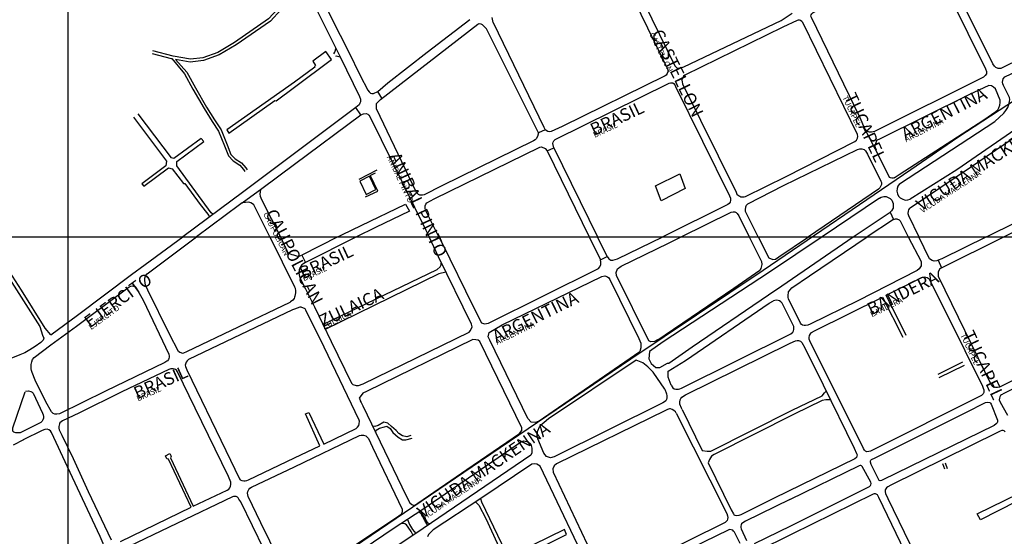
# Model space of a CAD drawing. Extents: x 670972 to 678002, y 5920989 to 5926037.
# Drawn here: x 672958 to 673826, y 5923736 to 5924191 of the extents above; entities that cross this region are included whole.
import ezdxf
from ezdxf.enums import TextEntityAlignment as Align

# ---------------------------------------------------------------- set-up
doc = ezdxf.new("R2010")
doc.units = 0
doc.header["$MEASUREMENT"] = 0
for name, color, linetype in [('grilla', 10, 'CONTINUOUS'), ('l_ferrea_10m', 5, 'CONTINUOUS'), ('toponimia_10m', 7, 'CONTINUOUS'), ('trama_10m', 7, 'CONTINUOUS')]:
    doc.layers.add(name, color=color, linetype=linetype)

msp = doc.modelspace()

# ---------------------------------------------------------------- linework, layer by layer
at = {"layer": 'grilla', "flags": 128}
for points in [[(673000, 5926000), (673000, 5921000)], [(671000, 5924000), (678000, 5924000)]]:
    msp.add_lwpolyline(points, dxfattribs=at)
at = {"layer": 'l_ferrea_10m', "color": 10, "linetype": 'Continuous', "flags": 128}
msp.add_lwpolyline([(672830.19, 5923439.75), (673059.07, 5923594.85), (673200.69, 5923691.53), (673356.73, 5923797.4), (673496.59, 5923892.3), (673613.42, 5923970.62), (673743.67, 5924059.39), (673785.14, 5924087.96), (673835.72, 5924121.13), (673867.85, 5924142.05), (673903.77, 5924164.77), (673934.87, 5924184.93), (673967.52, 5924201.52), (674001.93, 5924216.87), (674046.22, 5924236.81), (674094.3, 5924258.28), (674135.81, 5924275.68), (674183.15, 5924294.6), (674245.67, 5924318.41), (674309.97, 5924342.21), (674389.47, 5924369.62), (674526.69, 5924413.96), (674664.42, 5924454.74), (674751.51, 5924483.69)], dxfattribs=at)
at = {"layer": 'trama_10m'}
for p, q in [((673428.6, 5924078.35), (673467.33, 5924000)), ((673422.94, 5924075.8), (673459.9, 5924000)), ((673272.73, 5924058.67), (673256.67, 5924050.7)), ((673715.9, 5924034.17), (673665.29, 5924000)), ((673692.75, 5924000), (673725.18, 5924021.67)), ((673728.29, 5924015.28), (673705.08, 5924000)), ((672993.05, 5923999.97), (672993.03, 5924000)), ((673238.21, 5924000), (673206.42, 5923983.96)), ((673254.7, 5924000), (673209.69, 5923977.46)), ((673200, 5923936.29), (673198.23, 5923935.65)), ((673414.86, 5923837.19), (673504.64, 5923898.98)), ((673767.54, 5923878.96), (673789.34, 5923889.83)), ((673790.46, 5923886.65), (673768.23, 5923875.6)), ((673773.72, 5923800.72), (673775.7, 5923795.84)), ((673771.62, 5923800.09), (673773.29, 5923795.44))]:
    msp.add_line(p, q, dxfattribs=at)
at = {"layer": 'trama_10m', "flags": 128}
for points in [[(673173.53, 5924280.24), (673174.83, 5924280.8), (673176.74, 5924280.94), (673179.47, 5924280.25), (673180.81, 5924279.15), (673181.94, 5924277.36), (673188.08, 5924265.03), (673200, 5924241.34), (673204.17, 5924232.58), (673219.01, 5924201.09), (673240.22, 5924158.62), (673257.3, 5924123.72), (673258.1, 5924121.52), (673258.26, 5924120.3), (673258.07, 5924118.9), (673257.71, 5924117.76), (673256.94, 5924116.51), (673254.15, 5924113.99)], [(673195.04, 5924277.56), (673194.02, 5924276.37), (673193.42, 5924275.1), (673193.59, 5924273.65), (673196.65, 5924266.94), (673200, 5924260), (673211.41, 5924236.56), (673232.91, 5924192.28), (673247.55, 5924163.39), (673257.89, 5924142.27), (673264.8, 5924129.19), (673265.87, 5924127.72), (673266.95, 5924126.74), (673268.17, 5924126.27), (673269.59, 5924126.26), (673273.59, 5924128.2)], [(673182.77, 5924253.06), (673180.91, 5924248.88), (673181.21, 5924242.8), (673184.85, 5924233.57), (673188.48, 5924225.21), (673189.86, 5924216.98), (673189.33, 5924210.15), (673185.69, 5924201.39), (673177.12, 5924192.09), (673147.14, 5924171.39), (673132.47, 5924162.67), (673119.06, 5924157.83), (673108.19, 5924156.6), (673093.05, 5924159.39), (673075.1, 5924164.05)], [(673487.68, 5924248.25), (673535.41, 5924150.69), (673536.17, 5924149.81), (673537.13, 5924149.14), (673538.12, 5924148.74), (673539.28, 5924148.6), (673540.53, 5924148.92), (673543.21, 5924149.99), (673629.17, 5924190.82), (673638.83, 5924197.24)], [(673728.99, 5924052.06), (673727.97, 5924051.78), (673726.65, 5924051.74), (673725.59, 5924051.93), (673724.83, 5924052.4), (673724.34, 5924053.14), (673711.99, 5924077.54), (673703.13, 5924095.18), (673698.88, 5924105.06), (673655.82, 5924193.51), (673655.48, 5924194.63), (673655.59, 5924195.7), (673656.13, 5924196.76), (673656.72, 5924197.36), (673657.41, 5924197.87), (673658.77, 5924198.79), (673754.89, 5924246.28), (673755.96, 5924246.67), (673757.51, 5924246.85), (673758.93, 5924246.38), (673760.21, 5924245.6), (673762.39, 5924243.39)], [(673762.39, 5924243.39), (673809.42, 5924148.2), (673810.36, 5924145.65), (673810.14, 5924143.75), (673809.19, 5924142.21), (673807.74, 5924140.78), (673711.62, 5924092.97), (673708.79, 5924092.21), (673707, 5924092.43), (673705.37, 5924092.98), (673703.64, 5924094.32)], [(673733.51, 5924046.67), (673817.53, 5924101.8), (673825.57, 5924109.13), (673827.39, 5924111.42), (673829.06, 5924114.05), (673830.07, 5924116.66), (673830.65, 5924119.24), (673830.73, 5924121.22), (673830.67, 5924122.96), (673825.34, 5924133.5), (673824.71, 5924134.96), (673824.45, 5924136.28), (673825.01, 5924139.21), (673826.51, 5924141.11), (673832.05, 5924143.83), (673934.55, 5924194.85), (673931.6, 5924201.85), (673822.92, 5924148.39), (673820.61, 5924148.45), (673818.41, 5924149.27), (673817.29, 5924150.38), (673815.99, 5924152.53), (673769.06, 5924246.98)], [(673487.71, 5924232.68), (673528.92, 5924148.28), (673529.19, 5924146.78), (673529.13, 5924145.61), (673528.78, 5924144.01), (673527.88, 5924142.7), (673526.87, 5924141.85), (673436.12, 5924097.41), (673426.4, 5924092.75), (673424.82, 5924092.65), (673423.4, 5924093.03), (673420.96, 5924094.44)], [(673187.82, 5924200.03), (673178.76, 5924190.2), (673148.49, 5924169.29), (673133.53, 5924160.41), (673119.63, 5924155.39), (673108.11, 5924154.08), (673095.18, 5924156.43), (673105, 5924145.16), (673112.56, 5924131.5), (673122.32, 5924114.41), (673129.46, 5924103.03), (673135.27, 5924094.45), (673140.71, 5924081.24), (673143.87, 5924072.66), (673147.58, 5924068.83), (673153.34, 5924065.2), (673157.11, 5924060.88), (673158.28, 5924059.03)], [(673277.14, 5924122.39), (673273.59, 5924128.2), (673282.35, 5924135.83), (673317.01, 5924162.72), (673354.73, 5924191.6)], [(673375.26, 5924189.04), (673374.18, 5924193.4)], [(673415.1, 5924091.66), (673414.27, 5924088.42), (673413.21, 5924086.42), (673412.37, 5924085.63), (673410.9, 5924084.75), (673330.07, 5924045.1), (673314.24, 5924036.99), (673312.88, 5924036.69), (673311.33, 5924036.68), (673310.41, 5924036.86), (673309.35, 5924037.39), (673308.27, 5924038.44), (673307.43, 5924039.6), (673272.26, 5924112.88), (673272.34, 5924117.58), (673275.69, 5924121.07), (673361.55, 5924187.57), (673362.91, 5924188.05), (673364.4, 5924187.96), (673365.64, 5924187.18), (673369.27, 5924183.38)], [(673375.26, 5924189.04), (673419.78, 5924096.63), (673420.96, 5924094.44), (673415.1, 5924091.66), (673413.37, 5924095.32), (673369.27, 5924183.38)], [(673630.6, 5924184.81), (673544.28, 5924142.45), (673543.05, 5924141.58), (673542.35, 5924140.52), (673541.81, 5924139.53), (673541.6, 5924138.07), (673541.74, 5924136.64), (673542.2, 5924134.95), (673589.38, 5924039.33), (673590.24, 5924037.71), (673591.47, 5924036.41), (673592.66, 5924035.77), (673593.77, 5924035.32), (673595.12, 5924035.17), (673596.51, 5924035.29), (673597.77, 5924035.62), (673633.62, 5924053.34), (673694.28, 5924084.19), (673695.59, 5924085.35), (673696.49, 5924086.87), (673696.68, 5924088.62), (673696.45, 5924090.36), (673648.19, 5924188.87), (673647.46, 5924189.91), (673646.23, 5924190.69), (673645.26, 5924191.05), (673644.1, 5924190.99), (673643.29, 5924190.75), (673630.6, 5924184.81)], [(673234.69, 5924161.46), (673235.57, 5924162.75), (673236.29, 5924164.65), (673236.54, 5924166)], [(673945.65, 5924169.69), (673844.54, 5924100.74), (673784.12, 5924059.04), (673784.12, 5924059.05), (673743.1, 5924033.19)], [(673074.47, 5924161.64), (673091.14, 5924157.3), (673091.83, 5924157.13), (673102.94, 5924143.73), (673110.38, 5924130.27), (673120.18, 5924113.13), (673127.37, 5924101.67), (673133.06, 5924093.27), (673138.39, 5924080.33), (673141.72, 5924071.31), (673146, 5924066.88), (673151.7, 5924063.28), (673155.1, 5924059.39), (673156.17, 5924057.7)], [(673200, 5924136.44), (673140.33, 5924094.24), (673141.96, 5924091.29), (673182.6, 5924120.22), (673183.81, 5924120.06), (673200, 5924132), (673232.76, 5924156.33), (673227.59, 5924163.33), (673216.1, 5924154.92), (673218.63, 5924151.1), (673217.63, 5924150.13), (673218.04, 5924149.61), (673200, 5924136.44)], [(673240.38, 5924158.29), (673236.59, 5924159.25), (673236.09, 5924159)], [(673327.37, 5924000), (673315.6, 5924023.54), (673315.13, 5924025.39), (673315.31, 5924027.27), (673315.72, 5924028.78), (673316.79, 5924030.03), (673323.06, 5924033.58), (673416.21, 5924079.16), (673417.9, 5924079.48), (673421.1, 5924077.99), (673422.94, 5924075.8), (673428.6, 5924078.35), (673427.95, 5924082.35), (673428.14, 5924083.47), (673428.66, 5924084.71), (673429.91, 5924085.81), (673530.44, 5924135.52), (673531.5, 5924135.85), (673532.41, 5924135.94), (673533.78, 5924135.65), (673534.69, 5924134.95), (673535.34, 5924134.08), (673536.09, 5924132.61), (673583.5, 5924036.25), (673584.44, 5924034.06), (673584.58, 5924032.33), (673584.16, 5924030.56), (673583.36, 5924029.3), (673582.17, 5924028.44), (673524.87, 5924000)], [(673728.99, 5924052.06), (673733.33, 5924054.91), (673808, 5924103.29), (673818.55, 5924110.43), (673820.18, 5924112.06), (673821.26, 5924113.7), (673822.05, 5924116.15), (673822.48, 5924118.51), (673822.44, 5924120.47), (673818.14, 5924130.46), (673816.54, 5924132.03), (673814.67, 5924133.13), (673812.21, 5924133.48), (673794.75, 5924125.17), (673715.96, 5924086.15), (673713.99, 5924085.18), (673713.33, 5924084.58), (673711.47, 5924079.41)], [(673178.26, 5924000), (673164.11, 5924028.14), (673162.97, 5924029.21), (673161.34, 5924030.08), (673159.71, 5924030.43), (673153.93, 5924030.08), (673171.05, 5924042.49), (673200, 5924064), (673258.59, 5924107.53), (673254.12, 5924114.01), (673200, 5924073.4), (673155.29, 5924039.84), (673101.45, 5924000)], [(673058.12, 5924105.49), (673087.18, 5924066.75), (673086.49, 5924062.7), (673065.39, 5924046.85), (673067.13, 5924044.74), (673088.82, 5924060.89), (673092.15, 5924060.03), (673102.08, 5924046.97), (673103.34, 5924046.98), (673116.78, 5924028.59), (673123.42, 5924019.89), (673125.01, 5924017.65)], [(673127.9, 5924019.95), (673126.35, 5924021.21), (673096.11, 5924062.67), (673096.31, 5924066.37), (673119.91, 5924084.14), (673117.56, 5924086.8), (673093.54, 5924069.2), (673091.38, 5924069.69), (673062.18, 5924108.4)], [(673258.59, 5924107.53), (673260.88, 5924108.36), (673263.05, 5924108.61), (673264.57, 5924108.16), (673265.61, 5924107.34), (673266.53, 5924106.17), (673315.81, 5924005.76), (673318.65, 5924000)], [(673742.87, 5924025.64), (673796.1, 5924061.56), (673832.91, 5924086.32), (673836.56, 5924087.97), (673838.49, 5924087.61), (673840.13, 5924086.25), (673866.27, 5924034.55)], [(673810.27, 5924000), (673863.33, 5924026.16), (673864.94, 5924027.33), (673865.96, 5924028.61), (673866.44, 5924030.31), (673866.39, 5924032.27), (673866.26, 5924034.65), (673872.12, 5924037.34), (673874.16, 5924035.29), (673875.23, 5924034.67), (673876.58, 5924034.17), (673878.2, 5924034.28), (673880.09, 5924034.94), (673985.78, 5924087.15), (673989.24, 5924088.77), (673991.4, 5924092.38)], [(673609.02, 5924000), (673597.85, 5924022.32), (673597.68, 5924023.69), (673597.91, 5924026.51), (673598.66, 5924028.07), (673599.66, 5924029), (673631.4, 5924045.2), (673696.63, 5924076.9), (673698.48, 5924077.52), (673700.41, 5924077.6), (673702.26, 5924076.9), (673703.66, 5924075.73), (673705.48, 5924072.98), (673717.21, 5924049.12), (673717.63, 5924047.82), (673717.64, 5924046.17), (673716.32, 5924043.29), (673715.16, 5924042.17), (673653.29, 5924000)], [(673271.61, 5924041.69), (673265.99, 5924053.51), (673257.68, 5924049.18), (673263.25, 5924037.46), (673271.61, 5924041.69)], [(673262.57, 5924035.41), (673273.45, 5924040.4), (673266.89, 5924053.82), (673267.19, 5924054.29), (673271.55, 5924056.43)], [(673539.71, 5924055.43), (673544.53, 5924042.56), (673523.47, 5924031.7), (673518.29, 5924044.89), (673518.39, 5924044.85), (673539.71, 5924055.43)], [(673733.51, 5924046.67), (673732.22, 5924044.76), (673731.47, 5924042.48), (673731.28, 5924040.2), (673731.75, 5924037.92), (673732.79, 5924035.74), (673734.22, 5924034.41), (673735.93, 5924033.37), (673738.58, 5924032.42), (673740.96, 5924032.51), (673743.1, 5924033.19)], [(673169.99, 5924041.46), (673169.66, 5924039.75), (673169.47, 5924037.7), (673169.7, 5924035.9), (673170.95, 5924032.82), (673187.52, 5924000)], [(673715.9, 5924034.17), (673717.51, 5924035.03), (673719.79, 5924035.5), (673721.69, 5924035.5), (673723.68, 5924034.74), (673725.3, 5924033.7), (673726.72, 5924032.28), (673728.05, 5924029.52), (673727.95, 5924027.25), (673727.86, 5924025.35), (673726.43, 5924022.88), (673725.18, 5924021.67), (673728.29, 5924015.28), (673729.97, 5924015.8), (673731.24, 5924015.94), (673733.32, 5924015.13), (673734.03, 5924014.15), (673741.3, 5924000)], [(673153.93, 5924030.08), (673151.46, 5924028.29), (673113.52, 5924000)], [(673238.21, 5924000), (673242.24, 5924001.99), (673258.8, 5924010), (673297.79, 5924028.73), (673301.27, 5924022.5), (673271.57, 5924008.22), (673254.7, 5924000)], [(673541.02, 5924000), (673585.2, 5924021.73), (673586.9, 5924022.07), (673588.22, 5924021.93), (673589.43, 5924021.33), (673590.48, 5924020.51), (673591.87, 5924018.56), (673600.96, 5924000)], [(673742.87, 5924025.64), (673742.04, 5924024.8), (673741.47, 5924023.74), (673741.16, 5924022.57), (673740.98, 5924020.72), (673741.38, 5924018.95), (673750.66, 5924000)], [(673825.53, 5924000), (673866.26, 5924020.2), (673868.28, 5924021.02), (673870.11, 5924021.2), (673871.81, 5924020.91), (673873.34, 5924019.85), (673874.45, 5924018.41), (673883.62, 5924000)], [(672926.4, 5923997.6), (672975.36, 5923920.84), (672977.63, 5923913.27)], [(672985.07, 5923913.61), (672980.05, 5923919.55), (672959.12, 5923953.03), (672929.83, 5923998.37)], [(672985.07, 5923913.61), (673008.55, 5923930.9), (673056.21, 5923966.76), (673068.31, 5923975.5), (673101.45, 5924000)], [(673178.26, 5924000), (673200, 5923955.84), (673200.57, 5923954.68), (673200.92, 5923952.48), (673200.96, 5923950.49), (673200.43, 5923947.72), (673200, 5923946.72), (673199.55, 5923945.67), (673198.41, 5923944.06), (673196.57, 5923942.56), (673195.97, 5923942.19), (673104.85, 5923898.59), (673102.15, 5923897.48), (673101.34, 5923897.27), (673099.95, 5923897.71), (673098.78, 5923898.05), (673097.61, 5923899.04), (673089.62, 5923914.29), (673070.61, 5923952.86), (673068.67, 5923957.35), (673068.17, 5923959.4), (673067.92, 5923961.59), (673068.11, 5923963.68), (673068.67, 5923965.62), (673069.98, 5923967.38), (673072.33, 5923969.29), (673113.52, 5924000)], [(673187.52, 5924000), (673193.88, 5923986.6), (673195.06, 5923985.69), (673196.24, 5923985.03), (673197.75, 5923984.4), (673199.11, 5923984.05), (673200, 5923983.81), (673202.74, 5923983.06), (673204.73, 5923983.22), (673206.42, 5923983.96), (673209.69, 5923977.46), (673208.14, 5923976.45), (673206.48, 5923975.27), (673205.76, 5923974.48), (673205.07, 5923972.97), (673204.23, 5923970.99), (673203.91, 5923968.37), (673204.11, 5923966.41), (673204.66, 5923963.9), (673209.69, 5923954.14), (673217.59, 5923938.36), (673232.31, 5923907.78), (673250.35, 5923870.84), (673251.46, 5923869.69), (673254.27, 5923868.9), (673256.31, 5923868.82), (673260.47, 5923870.45), (673353.9, 5923916.05), (673355.22, 5923917.53), (673356.63, 5923920.54), (673356.2, 5923923.02), (673327.05, 5923982.25), (673318.65, 5924000)], [(673327.37, 5924000), (673329.82, 5923995.15), (673357.99, 5923937.88), (673364.98, 5923924.25), (673367.59, 5923923.44), (673371.01, 5923923.99), (673468.03, 5923972.23), (673469.2, 5923973.55), (673470.26, 5923975.68), (673470.13, 5923977.68), (673469.79, 5923979.74)], [(673459.9, 5924000), (673469.79, 5923979.74), (673475.74, 5923982.58), (673467.33, 5924000)], [(673475.74, 5923982.58), (673477.12, 5923980.61), (673478.85, 5923979.54), (673480.85, 5923979.41), (673484.71, 5923980.47), (673524.87, 5924000)], [(673520.25, 5923909.24), (673517.5, 5923907.65), (673514.33, 5923907.39), (673512.57, 5923908.42), (673484.03, 5923965.8), (673483.64, 5923968.54), (673484.98, 5923971.7), (673488.05, 5923974.13), (673529.93, 5923994.42), (673541.02, 5924000)], [(673665.29, 5924000), (673618.83, 5923968.9), (673524.99, 5923907.29), (673513.06, 5923898.82), (673512.5, 5923892.41), (673514.45, 5923888.23), (673518.54, 5923884.72), (673522.2, 5923884.7), (673529.03, 5923888.54), (673530.13, 5923888.59), (673550.8, 5923902.98), (673618.05, 5923948.88), (673629.67, 5923956.74), (673692.75, 5924000)], [(673600.96, 5924000), (673611.94, 5923978.4), (673612.06, 5923975.74), (673611.22, 5923972.19), (673610.3, 5923970.59)], [(673609.02, 5924000), (673618.28, 5923981.49), (673621.81, 5923980.09), (673624.13, 5923980.31), (673627.28, 5923982.27), (673653.29, 5924000)], [(673741.3, 5924000), (673752.59, 5923978.37), (673752.72, 5923974.55), (673750.96, 5923971.71), (673749.25, 5923970.29), (673696.68, 5923943.72), (673654.86, 5923922.96), (673652.79, 5923922), (673650.8, 5923921.72), (673649.38, 5923921.69), (673647.96, 5923922.02), (673647.08, 5923922.77), (673646.24, 5923923.98), (673635.68, 5923945.35), (673635.39, 5923946.58), (673635.26, 5923947.92)], [(673635.26, 5923947.92), (673635.79, 5923951.6), (673638.7, 5923955.03), (673654.14, 5923965.49), (673705.08, 5924000)], [(673767.79, 5923979.43), (673766.56, 5923978.9), (673764.23, 5923978.66), (673762.33, 5923979.17), (673760.16, 5923980.62), (673750.66, 5924000)], [(673810.27, 5924000), (673771.02, 5923980.64), (673767.79, 5923979.43), (673770.72, 5923972.72), (673825.53, 5924000)], [(673225.04, 5923922.75), (673325.78, 5923971.11), (673328.56, 5923973.65), (673329.31, 5923975.44), (673329.45, 5923976.85)], [(673333.59, 5923968.78), (673327.25, 5923967.31), (673227.16, 5923918.31)], [(673414.86, 5923837.19), (673412.53, 5923836.23), (673408.64, 5923836.7), (673405.76, 5923839.77), (673372.34, 5923908.94), (673370.68, 5923911.9), (673370.69, 5923911.85), (673371.66, 5923915.51), (673383.24, 5923922.52), (673471.04, 5923965.11), (673473.8, 5923965.57), (673475.94, 5923964.81), (673477.17, 5923963.74), (673477.99, 5923962.43), (673503.59, 5923910.3), (673505.53, 5923906.11), (673505.32, 5923902.05), (673504.64, 5923898.98)], [(673519.6, 5923908.7), (673587.51, 5923954.83), (673610.3, 5923970.59)], [(673770.57, 5923972.65), (673768.81, 5923971.45), (673767.53, 5923968.72), (673767.74, 5923965.26), (673814.42, 5923869.58), (673815.35, 5923868.51), (673816.54, 5923867.81), (673818.23, 5923867.48), (673819.89, 5923867.43), (673822.15, 5923867.67), (673919.38, 5923915.87), (673920.95, 5923917.16), (673921.65, 5923918.4), (673921.91, 5923920.38), (673921.56, 5923922.8)], [(672970.43, 5923893.47), (672984.98, 5923904.75), (673007.8, 5923921.23), (673018.33, 5923929.08), (673052.94, 5923955.12), (673054.3, 5923955.95), (673055.66, 5923956.51), (673057.43, 5923956.68), (673059.45, 5923955.91), (673060.65, 5923954.38), (673066.41, 5923944.11), (673089.19, 5923896.52), (673089.6, 5923894.82), (673089.41, 5923893.77), (673089.17, 5923892.71), (673088.81, 5923891.81), (673088.09, 5923890.75), (673087.44, 5923890.24), (673085.66, 5923889.26), (673033.26, 5923863.86), (672992.78, 5923843.96), (672990.52, 5923843.5), (672988.65, 5923843.55), (672987.22, 5923844.18), (672985.56, 5923845.57), (672980.77, 5923854.54), (672971.23, 5923873.64), (672968.57, 5923880.48), (672968.1, 5923882.14), (672967.87, 5923883.48), (672967.7, 5923885.26), (672967.68, 5923887.34), (672968.21, 5923889.9), (672969.03, 5923891.75), (672970.43, 5923893.47)], [(673739.51, 5923913.08), (673721.85, 5923948.5), (673753.17, 5923964.04), (673755.66, 5923964.6), (673758.1, 5923964.18), (673759.79, 5923963.07), (673791.17, 5923899.9), (673806.7, 5923868.23), (673807.47, 5923866.67), (673807.99, 5923865.21), (673808.08, 5923864.07), (673808, 5923862.65), (673807.48, 5923861.63), (673806.02, 5923860.16), (673708.03, 5923811.13), (673706.59, 5923810.66), (673704.84, 5923810.53), (673703.56, 5923811.16), (673702.71, 5923812.03), (673701.79, 5923813.43), (673671.56, 5923874.12), (673654.68, 5923907.45), (673654.34, 5923908.21), (673653.98, 5923909.69), (673653.95, 5923911.32), (673654.14, 5923912.96), (673654.94, 5923914.51), (673655.84, 5923915.64), (673658.59, 5923917.09), (673718.62, 5923946.7), (673736.59, 5923911.51)], [(673532.3, 5923869.17), (673529.63, 5923876.41), (673529.44, 5923881.42), (673544.68, 5923890.9), (673618.73, 5923941.43), (673622.39, 5923943.55)], [(673532.3, 5923869.17), (673533.72, 5923867.01), (673534.74, 5923866.13), (673536.34, 5923865.75), (673537.4, 5923865.69), (673538.63, 5923865.62), (673539.79, 5923865.96), (673541.34, 5923866.59), (673637.74, 5923914.48), (673639.39, 5923915.89), (673640.17, 5923917.1), (673640.34, 5923918.27), (673640.43, 5923919.66), (673640.22, 5923920.86), (673630.04, 5923941.41), (673628.83, 5923942.61), (673627.75, 5923943.56), (673626.56, 5923943.99), (673625.48, 5923944.16), (673623.59, 5923943.91), (673622.46, 5923943.5)], [(673198.23, 5923935.65), (673106.61, 5923891.84), (673105.34, 5923890.63), (673104.58, 5923889.42), (673103.47, 5923886.77), (673103.81, 5923885.59), (673104.99, 5923882.78), (673139.57, 5923811.71), (673151.36, 5923786.75), (673152.14, 5923785.88), (673153.64, 5923785.05), (673155.21, 5923784.73), (673156.5, 5923784.89), (673157.95, 5923785.25), (673159.32, 5923785.88), (673200, 5923805.28), (673222.33, 5923815.83), (673209.62, 5923843.94), (673212.54, 5923845.21), (673225.74, 5923817.34), (673254.24, 5923831.14), (673255.68, 5923832.1), (673256.59, 5923833.51), (673257.14, 5923835.17), (673257.4, 5923837.62), (673257.16, 5923838.42), (673226.12, 5923902.82), (673209.92, 5923935.43), (673209.26, 5923936.41), (673205.98, 5923938.06), (673204.74, 5923938), (673200, 5923936.29)], [(672977.63, 5923913.27), (672978.8, 5923910.67), (672978.36, 5923908.9), (672976.29, 5923906.83), (672971.38, 5923903.25), (672966.69, 5923900.33), (672962.14, 5923897.86), (672957.86, 5923895.86), (672951.14, 5923893.35), (672945.31, 5923892.05)], [(673308.78, 5923765.14), (673352.11, 5923794.91), (673398.51, 5923826.63), (673400.44, 5923829.25), (673400.5, 5923831.57), (673363.32, 5923907.58), (673362.02, 5923908.77), (673359.78, 5923909.25), (673357.3, 5923909.4), (673263.45, 5923863.63), (673260.32, 5923862.04), (673257.07, 5923857.75), (673257.54, 5923856.84), (673257.98, 5923855.29), (673258.71, 5923853.81), (673260.11, 5923850.88), (673298.54, 5923771.6), (673301.66, 5923765.5), (673303.33, 5923763.86), (673304.79, 5923763.44), (673306.82, 5923763.59), (673308.78, 5923765.14)], [(673541.96, 5923847.62), (673541.38, 5923848.86), (673539.91, 5923852.56), (673539.77, 5923854.31), (673540.06, 5923856.27), (673540.66, 5923857.55), (673541.49, 5923858.68), (673544.75, 5923860.76), (673636.53, 5923906.02), (673639.84, 5923907.46), (673641.81, 5923908.17), (673643.21, 5923908.53), (673644.61, 5923908.48), (673646.33, 5923907.9), (673647.33, 5923906.84), (673649.93, 5923902.03), (673666.11, 5923869.41), (673693.72, 5923813.67), (673695.68, 5923809.11), (673696.09, 5923807.78), (673696.02, 5923806.49), (673695.52, 5923805.55), (673694.14, 5923804.38), (673623, 5923769.55), (673593.53, 5923754.89), (673591.79, 5923754.26), (673589.97, 5923754.01), (673588.72, 5923754.2), (673587.86, 5923754.72)], [(673924.12, 5923910.38), (673825.62, 5923861.9), (673823.53, 5923860.81), (673822.72, 5923860.11), (673821.91, 5923858.82), (673821.62, 5923857.73), (673821.6, 5923856.36), (673822.34, 5923854.19), (673828.69, 5923842.62)], [(673501.24, 5923891.21), (673424.11, 5923839.47), (673416.37, 5923833.08)], [(673526.59, 5923865.67), (673516.22, 5923880.76), (673511.74, 5923885.33), (673507.14, 5923888.85), (673501.24, 5923891.21)], [(673046.63, 5923731.45), (673108.71, 5923761.57), (673088.9, 5923803.89), (673087.39, 5923804.24), (673086.23, 5923806.91), (673090.18, 5923808.89), (673091.22, 5923806.56), (673090.7, 5923805.14), (673110.76, 5923762.55), (673140.7, 5923776.51), (673141.96, 5923777.45), (673142.97, 5923778.68), (673143.61, 5923780.17), (673143.83, 5923781.59), (673143.71, 5923783.55), (673141.7, 5923788.62), (673112.48, 5923848.88), (673096.94, 5923881.01), (673095.92, 5923882.47), (673095.07, 5923883.03), (673094.25, 5923883.42), (673092.96, 5923883.56), (673091.91, 5923883.54), (673091.06, 5923883.49), (673089.11, 5923882.93), (673047.81, 5923863.22), (673009.66, 5923844.41), (672995.24, 5923837.67), (672994.09, 5923836.93), (672993.09, 5923835.91), (672992.63, 5923835.12), (672992.37, 5923834.04), (672992.23, 5923832.85), (672992.29, 5923831.38), (672992.56, 5923829.96), (672994.87, 5923825.06), (673004.7, 5923804.45), (673018.05, 5923775.57)], [(672962.81, 5923863.81), (672965.3, 5923864.2), (672967.47, 5923863.58), (672968.56, 5923862.98), (672969.43, 5923862.19), (672977.67, 5923844.61), (672978.28, 5923843.03), (672978.59, 5923841.64), (672978.55, 5923840.01), (672978, 5923838.54), (672977.4, 5923837.57), (672976.17, 5923836.42), (672974.63, 5923835.46), (672957.92, 5923827.2), (672956.32, 5923827.12), (672954.26, 5923827.11), (672952.46, 5923827.76), (672951.68, 5923828.69), (672951.5, 5923830.21), (672951.67, 5923831.68), (672962.31, 5923863.37)], [(673526.59, 5923865.67), (673528.15, 5923861.47), (673528.4, 5923859.74), (673528.49, 5923858.19), (673528.2, 5923856.59), (673527.4, 5923855.41), (673526.44, 5923854.61), (673524.93, 5923853.62), (673429.11, 5923805.93), (673425.88, 5923805.06), (673422.1, 5923806.36), (673419.78, 5923809.31), (673414.56, 5923822.04), (673413.88, 5923824.96), (673414.36, 5923828.35), (673416.37, 5923833.08)], [(673541.96, 5923847.62), (673559.56, 5923811.67), (673563.9, 5923810.9), (673567.03, 5923810.91), (673638.89, 5923847.29), (673665.29, 5923859.89), (673667.47, 5923862.33), (673668.77, 5923863.98)], [(673672.55, 5923856.32), (673668.46, 5923856.14), (673665.23, 5923855.64), (673640.77, 5923843.61), (673570, 5923808.22), (673567.88, 5923806.61), (673566.04, 5923803.61), (673564.95, 5923800.66), (673585.24, 5923759.22), (673587.14, 5923755.65), (673587.86, 5923754.72)], [(673809.47, 5923853.97), (673811.29, 5923854.3), (673813.28, 5923853.79), (673813.83, 5923853.22), (673814.36, 5923852.44), (673820.04, 5923838.4), (673820.08, 5923836.87), (673819.62, 5923836.06), (673818.95, 5923835.06), (673817.01, 5923833.54), (673718.34, 5923785.34), (673717.73, 5923785.15), (673716.43, 5923784.94), (673715.72, 5923785.28), (673715.32, 5923785.77), (673713.79, 5923788.61), (673708.68, 5923799.33), (673708.04, 5923801.47), (673708.03, 5923802.54), (673708.39, 5923803.15), (673708.91, 5923803.59), (673711.96, 5923805.15), (673793.09, 5923845.71), (673808.28, 5923853.34), (673809.47, 5923853.97)], [(673536.51, 5923844.4), (673535.86, 5923845.56), (673534.61, 5923846.9), (673533.15, 5923847.89), (673531.71, 5923848.3), (673530.8, 5923848.27), (673528.96, 5923847.85), (673527.24, 5923846.96), (673431.04, 5923799.86), (673428.99, 5923798.01), (673427.75, 5923795.34), (673428.13, 5923792.47), (673468.06, 5923707.79), (673472.49, 5923699.9), (673473.02, 5923698.94), (673473.94, 5923698.06), (673475.13, 5923697.51), (673476.22, 5923697.42), (673477.16, 5923697.5), (673478.27, 5923697.86), (673480.91, 5923699.19), (673580.18, 5923748.43)], [(673536.51, 5923844.4), (673581.38, 5923755.99), (673581.91, 5923754), (673582.19, 5923752.42), (673581.89, 5923751.05), (673581.47, 5923750.01), (673580.92, 5923749.16), (673580.18, 5923748.45)], [(673302.73, 5923824.88), (673299, 5923823.66), (673295.28, 5923824.62), (673292.11, 5923826.54), (673289.53, 5923829.36), (673285.64, 5923832.82), (673282.31, 5923835.83), (673278.76, 5923836.58), (673273.88, 5923833.8), (673270.98, 5923832.76), (673268.78, 5923832.99)], [(672932.25, 5923676.88), (672982.97, 5923701.36), (673028.64, 5923723.02), (673030.28, 5923724.75), (673030.94, 5923726.19), (673031.36, 5923727.8), (673031.31, 5923729.7), (673028.56, 5923735.9), (672999.74, 5923797.13), (672985.72, 5923827.4), (672984.7, 5923828.81), (672983.27, 5923829.92), (672981.72, 5923830.37), (672979.9, 5923830.14), (672977.55, 5923829.14), (672960.68, 5923820.93)], [(673271.32, 5923827.75), (673272.06, 5923829.43), (673274.84, 5923831.26), (673279.42, 5923832.55), (673281.52, 5923832.97), (673284.36, 5923830.97), (673286.72, 5923827.48), (673291.37, 5923823.38), (673295.11, 5923821.04), (673298.17, 5923820.92), (673303.62, 5923822.37)], [(673826.76, 5923828.08), (673825.84, 5923829.05), (673824.91, 5923829.37), (673823.82, 5923829.26), (673822.37, 5923828.72), (673819.94, 5923827.56), (673725.97, 5923781.03), (673723.19, 5923779.66), (673722.03, 5923778.67), (673721.37, 5923777.73), (673720.98, 5923776.83), (673720.89, 5923775.22), (673721.22, 5923773.62), (673723.13, 5923769.2), (673824.74, 5923560.39), (673826.06, 5923559.18)], [(672960.88, 5923821.02), (672951.97, 5923816.28)], [(673194.24, 5923699.44), (673170.29, 5923747.86), (673159.18, 5923771.05), (673158.73, 5923772.5), (673158.64, 5923773.94), (673158.97, 5923775.58), (673159.76, 5923777.3), (673160.65, 5923778.32), (673161.98, 5923779.33), (673200, 5923797.22), (673257.39, 5923824.71), (673258.93, 5923825.21), (673260.7, 5923825.18), (673262.97, 5923824.65), (673265.3, 5923822.08), (673268.86, 5923814.51), (673295.05, 5923760), (673295, 5923757.55), (673294.09, 5923755.24), (673292.1, 5923753.82), (673201.32, 5923693.19)], [(673306.93, 5923738.51), (673250.08, 5923700.48), (673212.19, 5923674.77), (673212.31, 5923673.7), (673211.12, 5923673.25), (673208.23, 5923673.1), (673206.55, 5923674.37), (673203.8, 5923679.55), (673203.14, 5923680.5), (673202.09, 5923683.95), (673202.89, 5923685.66), (673205.39, 5923688.18), (673209.56, 5923690.5), (673242.27, 5923712.68), (673287.98, 5923743.5), (673312.2, 5923759.39), (673400.26, 5923819.53), (673402.22, 5923820.05), (673405.97, 5923819.28), (673408.28, 5923817.05), (673409.29, 5923813.68), (673409.36, 5923809.59), (673408.36, 5923807.36), (673306.93, 5923738.51)], [(673464.56, 5923697.21), (673416.63, 5923797.7), (673413.79, 5923799.56), (673411.45, 5923799.84), (673409.37, 5923799.44), (673364.34, 5923769.27), (673322.33, 5923741.54), (673319.79, 5923739.29), (673318.29, 5923737.64), (673317.3, 5923735.46)], [(673605.61, 5923729.5), (673637.58, 5923745.12), (673707.13, 5923779.99), (673708.01, 5923780.61), (673708.37, 5923781.32), (673708.49, 5923782.39), (673708.2, 5923783.56), (673700.64, 5923797.46), (673700.06, 5923798.11), (673699.4, 5923798.37), (673698.9, 5923798.35), (673697.9, 5923797.96), (673636.53, 5923768.25)], [(673018.05, 5923775.57), (673038.21, 5923732.96)], [(673852.79, 5923774.94), (673804.97, 5923750.59), (673802.2, 5923755.9), (673850.79, 5923779.7)], [(673173.2, 5923723.91), (673152.6, 5923766.27), (673151.01, 5923768.83), (673150.32, 5923769.82), (673149.63, 5923770.47), (673148.51, 5923770.95), (673147.4, 5923771.13), (673146.26, 5923771.02), (673145.19, 5923770.74), (673047.21, 5923723.82)], [(673359.8, 5923766.08), (673362.46, 5923763.42), (673368.65, 5923751.6), (673383.81, 5923719.11), (673384.4, 5923716.91), (673381.51, 5923714.03), (673343.63, 5923695.99), (673336.5, 5923694.39)], [(673420.64, 5923669.67), (673412.78, 5923674.6), (673395.88, 5923710.14), (673395.72, 5923711.76), (673396.02, 5923713.8), (673397.2, 5923715.4), (673402.08, 5923718.72), (673439.96, 5923737.48), (673438.16, 5923741.81), (673396.66, 5923721.6), (673390.94, 5923719.34), (673388.44, 5923719.7), (673386.26, 5923721.88), (673365.12, 5923765.93), (673364.38, 5923769.04)], [(673636.85, 5923768.47), (673597.82, 5923749.36), (673595.28, 5923747.9), (673594.29, 5923746.85), (673593.86, 5923745.98), (673593.64, 5923744.84), (673593.72, 5923743.62), (673593.97, 5923742.5), (673598.51, 5923732.24)], [(673710.5, 5923499.71), (673747.88, 5923517.99), (673816.79, 5923551.49), (673817.78, 5923552.37), (673818.31, 5923553.48), (673818.5, 5923554.91), (673818.56, 5923556.44), (673818.1, 5923558.17), (673817.44, 5923559.66), (673761.58, 5923674.41), (673715.24, 5923770.21), (673714.1, 5923772.38), (673713.46, 5923772.9), (673712.27, 5923773.45), (673711.27, 5923773.46), (673710.3, 5923773.13), (673638.46, 5923737.92), (673607.59, 5923722.63), (673606.86, 5923721.8), (673606.39, 5923720.62), (673606.17, 5923719.55), (673606.35, 5923718.07), (673607.74, 5923714.82)], [(673317.47, 5923745.52), (673314.82, 5923749.95), (673311.68, 5923755.79), (673309.98, 5923757.17)], [(673311.39, 5923758.59), (673313.57, 5923754.15), (673317.01, 5923748.12), (673319.21, 5923746.87)], [(673299.55, 5923750.83), (673301.53, 5923746.28), (673304.07, 5923741.86), (673306.93, 5923738.51)], [(673304.77, 5923736.75), (673302.79, 5923740.23), (673300.1, 5923743.87), (673298.63, 5923745.94), (673297.15, 5923746.85), (673294.79, 5923747.23)], [(673588.04, 5923739.72), (673587.3, 5923740.56), (673586.47, 5923741.24), (673585.05, 5923741.79), (673583.61, 5923741.81), (673582.33, 5923741.35), (673529.32, 5923715.48)], [(673593.09, 5923729.54), (673588.04, 5923739.72)]]:
    msp.add_lwpolyline(points, dxfattribs=at)

# ---------------------------------------------------------------- texts
at = {"layer": 'toponimia_10m', "color": 10, "linetype": 'Continuous'}
for s, rotation, p in [('CASTELLON', 296.1, (673511.35, 5924178.04)), ('ARGENTINA', 27.1, (673740.32, 5924081.97)), ('TUCAPEL', 295.1, (673681.59, 5924122.32)), ('BRASIL', 25.1, (673465.52, 5924085.8)), ('VICUÐA MACKENNA', 33.1, (673754.76, 5924019.43)), ('ANIBAL PINTO', 295.1, (673279.9, 5924069.73)), ('CAUPOLICAN', 297.1, (673170.78, 5924019.36)), ('BRASIL', 25.1, (673209.01, 5923959.32)), ('EJERCITO', 36.1, (673021.64, 5923916.47)), ('BANDERA', 26.1, (673709.96, 5923927.56)), ('ZULAICA', 25.1, (673226.53, 5923916.98)), ('ARGENTINA', 26.1, (673379.47, 5923903.25)), ('TUCAPEL', 295.1, (673785.62, 5923912.73)), ('BRASIL', 24.1, (673062.7, 5923853.43)), ('VICUÐA MACKENNA', 34.1, (673315.05, 5923748.63))]:
    msp.add_text(s, height=11, rotation=rotation, dxfattribs=at).set_placement(p, align=Align.BOTTOM_LEFT)
at = {"layer": 'toponimia_10m'}
for s, rotation, p in [('CASTELLON', 296.1, (673511.35, 5924178.04)), ('TUCAPEL', 295.1, (673681.59, 5924122.32)), ('BRASIL', 25.1, (673465.52, 5924085.8)), ('ARGENTINA', 27.1, (673740.32, 5924081.97)), ('ANIBAL PINTO', 295.1, (673279.9, 5924069.73)), ('VICUÐA MACKENNA', 33.1, (673754.76, 5924019.43)), ('CAUPOLICAN', 297.1, (673170.78, 5924019.36)), ('BRASIL', 25.1, (673209.01, 5923959.32)), ('EJERCITO', 36.1, (673021.64, 5923916.47)), ('BANDERA', 26.1, (673709.96, 5923927.56)), ('ZULAICA', 25.1, (673226.53, 5923916.98)), ('ARGENTINA', 26.1, (673379.47, 5923903.25)), ('TUCAPEL', 295.1, (673785.62, 5923912.73)), ('BRASIL', 24.1, (673062.7, 5923853.43)), ('VICUÐA MACKENNA', 34.1, (673315.05, 5923748.63))]:
    msp.add_text(s, height=5, rotation=rotation, dxfattribs=at).set_placement(p, align=Align.BOTTOM_LEFT)

doc.saveas('drawing.dxf')
